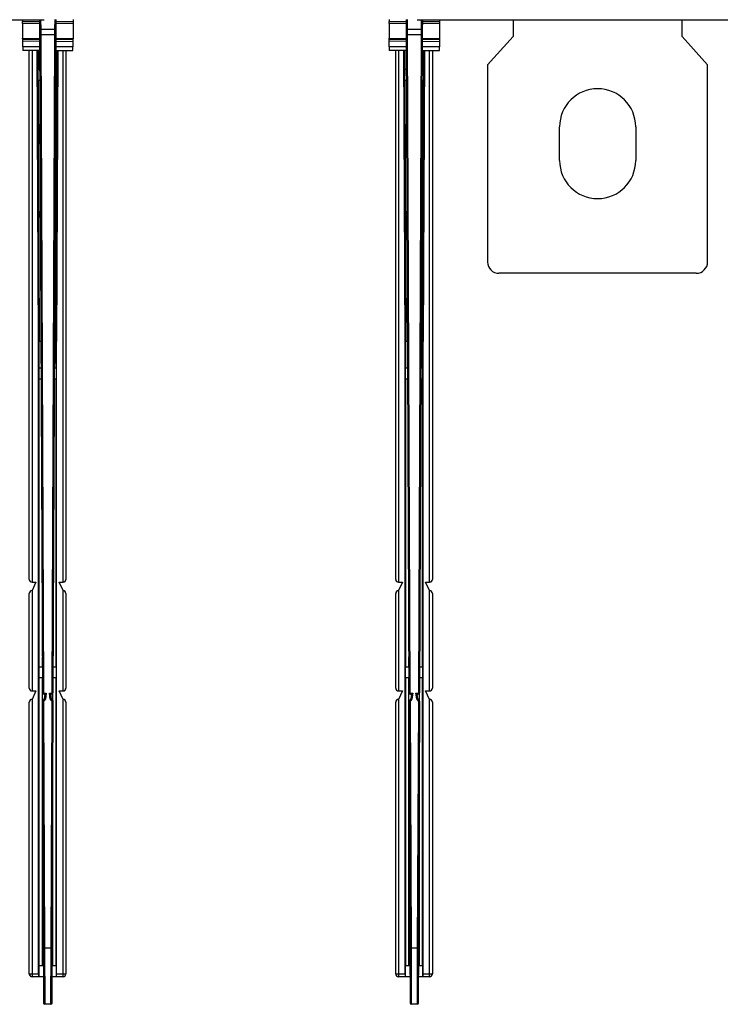
# Model space of a CAD drawing. Extents: x -1 to 1185, y -1 to 827.
# Drawn here: x 288 to 412, y 309 to 484 of the extents above; entities that cross this region are included whole.
import ezdxf

# ---------------------------------------------------------------- set-up
doc = ezdxf.new("R2010")
doc.units = 0
doc.header["$MEASUREMENT"] = 0
doc.layers.add('V2L204', color=7, linetype='CONTINUOUS')
doc.layers.add('V2L214', color=7, linetype='CONTINUOUS')

msp = doc.modelspace()

# ---------------------------------------------------------------- linework, layer by layer
at = {"layer": 'V2L204', "color": 94, "linetype": 'CONTINUOUS'}
for p, q in [((228.10556, 484.00637), (291.90571, 484.00637)), ((358.10556, 484.00637), (421.90571, 484.00637))]:
    msp.add_line(p, q, dxfattribs=at)
at = {"layer": 'V2L204', "color": 251, "linetype": 'CONTINUOUS'}
for p, q in [((288.10643, 484.00637), (288.10767, 483.7114)), ((291.10645, 484.00637), (291.11445, 482.11107)), ((294.05368, 482.11107), (294.0617, 484.01195)), ((297.06173, 484.01195), (297.06046, 483.7114)), ((353.1064, 484.01195), (353.10767, 483.7114)), ((356.10643, 484.01195), (356.11445, 482.11107)), ((359.05368, 482.11107), (359.06168, 484.00637)), ((362.0617, 484.00637), (362.06046, 483.7114)), ((288.1094, 483.30184), (288.10767, 483.71139)), ((288.1094, 483.30184), (288.12038, 480.70058)), ((291.31445, 482.31191), (293.85368, 482.31191)), ((297.05873, 483.30184), (297.04775, 480.70058)), ((297.06046, 483.7114), (297.05873, 483.30184)), ((353.1094, 483.30184), (353.10767, 483.71139)), ((353.1094, 483.30184), (353.12038, 480.70058)), ((356.31445, 482.31191), (358.85368, 482.31191)), ((362.05873, 483.30184), (362.04775, 480.70058)), ((362.06046, 483.7114), (362.05873, 483.30184)), ((288.12074, 480.61423), (288.12038, 480.70058)), ((288.12038, 480.70058), (291.12046, 480.6884)), ((288.12074, 480.61425), (288.12111, 480.52764)), ((291.12083, 480.59931), (288.12074, 480.61423)), ((288.1226, 480.17375), (288.12111, 480.52764)), ((288.12111, 480.52764), (291.12119, 480.51545)), ((291.11445, 482.11107), (291.11783, 481.31107)), ((291.11783, 481.31107), (291.61029, 364.6106)), ((293.55785, 364.6106), (294.0503, 481.31107)), ((294.04695, 480.51545), (297.04702, 480.52764)), ((294.0473, 480.59931), (297.04739, 480.61423)), ((294.04768, 480.6884), (297.04775, 480.70058)), ((294.0503, 481.31107), (294.05368, 482.11107)), ((297.04702, 480.52764), (297.04553, 480.17376)), ((297.04739, 480.61425), (297.04702, 480.52764)), ((297.04775, 480.70058), (297.04739, 480.61423)), ((353.12074, 480.61423), (353.12038, 480.70058)), ((353.12038, 480.70058), (356.12046, 480.6884)), ((353.12074, 480.61425), (353.12111, 480.52764)), ((356.12083, 480.59931), (353.12074, 480.61423)), ((353.1226, 480.17375), (353.12111, 480.52764)), ((353.12111, 480.52764), (356.12119, 480.51545)), ((356.11445, 482.11107), (356.11783, 481.31107)), ((356.11783, 481.31107), (356.61029, 364.6106)), ((358.55785, 364.6106), (359.0503, 481.31107)), ((359.04695, 480.51545), (362.04702, 480.52764)), ((359.0473, 480.59931), (362.04739, 480.61423)), ((359.04768, 480.6884), (362.04775, 480.70058)), ((359.0503, 481.31107), (359.05368, 482.11107)), ((362.04702, 480.52764), (362.04553, 480.17376)), ((362.04739, 480.61425), (362.04702, 480.52764)), ((362.04775, 480.70058), (362.04739, 480.61423)), ((288.12683, 479.17179), (288.12259, 480.17038)), ((288.12683, 479.17179), (288.12956, 478.52543)), ((297.03858, 478.52543), (297.04132, 479.17518)), ((297.04553, 480.17376), (297.04132, 479.17518)), ((353.12683, 479.17179), (353.12259, 480.17038)), ((353.12683, 479.17179), (353.12956, 478.52543)), ((362.03858, 478.52543), (362.04132, 479.17518)), ((362.04553, 480.17376), (362.04132, 479.17518)), ((291.12964, 478.51191), (288.12956, 478.52543)), ((294.03849, 478.51191), (297.03858, 478.52543)), ((356.12964, 478.51191), (353.12956, 478.52543)), ((359.03849, 478.51191), (362.03858, 478.52543)), ((293.97427, 463.29182), (293.97426, 463.29182)), ((358.97427, 463.29182), (358.97426, 463.29182)), ((293.92616, 451.89192), (293.92615, 451.89192)), ((358.92616, 451.89192), (358.92615, 451.89192)), ((358.85376, 434.73429), (358.85375, 434.73429)), ((291.91028, 364.31187), (292.0737, 364.31187)), ((292.0737, 364.31187), (291.94698, 363.50303)), ((293.22115, 363.50303), (293.09443, 364.31187)), ((293.09443, 364.31187), (293.25785, 364.31187)), ((356.91028, 364.31187), (357.0737, 364.31187)), ((357.0737, 364.31187), (356.94698, 363.50303)), ((358.22115, 363.50303), (358.09443, 364.31187)), ((358.09443, 364.31187), (358.25785, 364.31187)), ((291.61704, 363.0106), (291.80144, 319.31107)), ((293.36669, 319.31107), (293.55109, 363.0106)), ((356.61704, 363.0106), (356.80144, 319.31107)), ((358.36669, 319.31107), (358.55109, 363.0106)), ((291.80144, 319.31107), (291.8428, 309.51107)), ((293.32534, 309.51107), (293.36669, 319.31107)), ((356.80144, 319.31107), (356.8428, 309.51107)), ((358.32534, 309.51107), (358.36669, 319.31107)), ((293.12534, 309.31191), (292.0428, 309.31191)), ((358.12534, 309.31191), (357.0428, 309.31191))]:
    msp.add_line(p, q, dxfattribs=at)
at = {"layer": 'V2L204', "color": 30, "linetype": 'CONTINUOUS'}
for p, q in [((375.08407, 484.01157), (375.08407, 481.01141)), ((405.08407, 481.01141), (405.08407, 484.00879)), ((375.08407, 481.01141), (370.58407, 476.01141)), ((375.08407, 481.01351), (375.08303, 481.01235)), ((405.08511, 481.01235), (405.08407, 481.01351)), ((409.58407, 476.01141), (405.08407, 481.01141)), ((370.58407, 476.01351), (370.58407, 476.01147)), ((370.58407, 476.01141), (370.58407, 441.01141)), ((409.58407, 476.01147), (409.58407, 476.01351)), ((409.58407, 441.01141), (409.58407, 476.01141)), ((383.33407, 459.01141), (383.33407, 465.01141)), ((396.83407, 465.01141), (396.83407, 459.01141)), ((407.58407, 439.01141), (372.58407, 439.01141))]:
    msp.add_line(p, q, dxfattribs=at)
at = {"layer": 'V2L204', "color": 40, "linetype": 'CONTINUOUS'}
for p, q in [((289.28098, 384.71107), (289.28098, 478.52024)), ((295.78098, 478.51977), (295.78098, 384.71107)), ((354.28098, 384.71107), (354.28098, 478.52024)), ((360.78098, 478.51977), (360.78098, 384.71107)), ((290.80916, 475.21107), (291.14357, 475.21107)), ((290.80916, 475.21107), (290.81789, 473.21107)), ((294.02456, 475.21107), (294.25281, 475.21107)), ((294.24408, 473.21107), (294.25281, 475.21107)), ((355.80916, 475.21107), (356.14357, 475.21107)), ((355.80916, 475.21107), (355.81789, 473.21107)), ((359.02456, 475.21107), (359.25281, 475.21107)), ((359.24408, 473.21107), (359.25281, 475.21107)), ((291.15201, 473.21107), (290.81789, 473.21107)), ((294.24408, 473.21107), (294.01612, 473.21107)), ((356.15201, 473.21107), (355.81789, 473.21107)), ((359.24408, 473.21107), (359.01612, 473.21107)), ((291.01989, 422.21107), (291.36722, 422.21107)), ((293.80091, 422.21107), (294.04208, 422.21107)), ((356.01989, 422.21107), (356.36722, 422.21107)), ((358.80091, 422.21107), (359.04208, 422.21107)), ((291.37566, 420.21107), (291.01989, 420.21107)), ((294.04208, 420.21107), (293.79247, 420.21107)), ((356.37566, 420.21107), (356.01989, 420.21107)), ((359.04208, 420.21107), (358.79247, 420.21107)), ((289.28098, 365.41207), (289.28098, 382.21107)), ((295.78098, 382.21107), (295.78098, 365.41207)), ((354.28098, 365.41207), (354.28098, 382.21107)), ((360.78098, 382.21107), (360.78098, 365.41207)), ((291.01989, 369.21107), (291.59087, 369.21107)), ((293.57726, 369.21107), (294.04208, 369.21107)), ((356.01989, 369.21107), (356.59087, 369.21107)), ((358.57726, 369.21107), (359.04208, 369.21107)), ((291.59931, 367.21107), (291.01989, 367.21107)), ((294.04208, 367.21107), (293.56882, 367.21107)), ((356.59931, 367.21107), (356.01989, 367.21107)), ((359.04208, 367.21107), (358.56882, 367.21107)), ((289.28098, 314.71107), (289.28098, 362.91207)), ((295.78098, 362.91207), (295.78098, 314.71107)), ((354.28098, 314.71107), (354.28098, 362.91207)), ((360.78098, 362.91207), (360.78098, 314.71107)), ((291.01989, 316.21107), (291.81455, 316.21107)), ((293.3536, 316.21107), (294.04208, 316.21107)), ((356.01989, 316.21107), (356.81454, 316.21107)), ((358.35359, 316.21107), (359.04208, 316.21107))]:
    msp.add_line(p, q, dxfattribs=at)
at = {"layer": 'V2L204', "color": 1, "linetype": 'CONTINUOUS'}
for p, q in [((290.92912, 426.91565), (290.70398, 478.51383)), ((290.84727, 478.51319), (290.86168, 475.21107)), ((294.35798, 478.51335), (294.13284, 426.91565)), ((294.20029, 475.21107), (294.21469, 478.51271)), ((355.92912, 426.91565), (355.70398, 478.51383)), ((355.84727, 478.51319), (355.86168, 475.21107)), ((359.35798, 478.51335), (359.13284, 426.91565)), ((359.20029, 475.21107), (359.21469, 478.51271)), ((291.07241, 426.91565), (290.92912, 426.91565)), ((290.92912, 314.71107), (290.92912, 426.91565)), ((294.13284, 426.91565), (293.98956, 426.91565)), ((294.13284, 314.71107), (294.13284, 426.91565)), ((356.07241, 426.91565), (355.92912, 426.91565)), ((355.92912, 314.71107), (355.92912, 426.91565)), ((359.13284, 426.91565), (358.98956, 426.91565)), ((359.13284, 314.71107), (359.13284, 426.91565)), ((291.01989, 420.21107), (291.01989, 422.21107)), ((294.04208, 422.21107), (294.04208, 420.21107)), ((356.01989, 420.21107), (356.01989, 422.21107)), ((359.04208, 422.21107), (359.04208, 420.21107)), ((291.07241, 369.21107), (291.07241, 420.21107)), ((293.98956, 420.21107), (293.98956, 369.21107)), ((356.07241, 369.21107), (356.07241, 420.21107)), ((358.98956, 420.21107), (358.98956, 369.21107)), ((290.48044, 384.21107), (289.78098, 382.71107)), ((289.78098, 384.21107), (290.48044, 384.21107)), ((295.28098, 382.71107), (294.58152, 384.21107)), ((294.58152, 384.21107), (295.28098, 384.21107)), ((355.48044, 384.21107), (354.78098, 382.71107)), ((354.78098, 384.21107), (355.48044, 384.21107)), ((360.28098, 382.71107), (359.58152, 384.21107)), ((359.58152, 384.21107), (360.28098, 384.21107)), ((291.57233, 370.99001), (291.57233, 369.21107)), ((356.57233, 370.99073), (356.57233, 369.21107)), ((291.01989, 367.21107), (291.01989, 369.21107)), ((294.04208, 369.21107), (294.04208, 367.21107)), ((356.01989, 367.21107), (356.01989, 369.21107)), ((359.04208, 369.21107), (359.04208, 367.21107)), ((291.07241, 316.21107), (291.07241, 367.21107)), ((291.57233, 367.21107), (291.57233, 316.21107)), ((293.98956, 367.21107), (293.98956, 316.21107)), ((356.07241, 316.21107), (356.07241, 367.21107)), ((356.57233, 367.21107), (356.57233, 316.21107)), ((358.98956, 367.21107), (358.98956, 316.21107)), ((289.78098, 364.91207), (290.48044, 364.91207)), ((290.48044, 364.91207), (289.78098, 363.41207)), ((293.48963, 363.1938), (293.48963, 364.42141)), ((294.58152, 364.91207), (295.28098, 364.91207)), ((295.28098, 363.41207), (294.58152, 364.91207)), ((354.78098, 364.91207), (355.48044, 364.91207)), ((355.48044, 364.91207), (354.78098, 363.41207)), ((358.48963, 363.1938), (358.48963, 364.42141)), ((359.58152, 364.91207), (360.28098, 364.91207)), ((360.28098, 363.41207), (359.58152, 364.91207)), ((293.48963, 316.21107), (293.48963, 345.82908)), ((358.48963, 316.21107), (358.48963, 345.82898)), ((291.01989, 314.21107), (291.01989, 316.21107)), ((294.04208, 316.21107), (294.04208, 314.21107)), ((356.01989, 314.21107), (356.01989, 316.21107)), ((359.04208, 316.21107), (359.04208, 314.21107)), ((290.93785, 314.21107), (289.78098, 314.21107)), ((291.01989, 314.21107), (290.93785, 314.21107)), ((291.82296, 314.21107), (291.01989, 314.21107)), ((294.04208, 314.21107), (293.34518, 314.21107)), ((294.12411, 314.21107), (294.04208, 314.21107)), ((295.28098, 314.21107), (294.12411, 314.21107)), ((355.93785, 314.21107), (354.78098, 314.21107)), ((356.01989, 314.21107), (355.93785, 314.21107)), ((356.82296, 314.21107), (356.01989, 314.21107)), ((359.04208, 314.21107), (358.34517, 314.21107)), ((359.12411, 314.21107), (359.04208, 314.21107)), ((360.28098, 314.21107), (359.12411, 314.21107))]:
    msp.add_line(p, q, dxfattribs=at)
at = {"layer": 'V2L204', "color": 40, "linetype": 'CONTINUOUS'}
for points in [[(289.53597, 382.64722), (289.53195, 382.64494, 0.0023446847), (289.52797, 382.64263, 0.0023713712), (289.52402, 382.64029, 0.0023770351), (289.52011, 382.63793, 0.0023576728), (289.51623, 382.63553, 0.002347719), (289.51239, 382.6331, 0.0023393877), (289.50858, 382.63065, 0.002332743), (289.50481, 382.62816, 0.0023210228), (289.50107, 382.62565, 0.0023129421), (289.49737, 382.62312, 0.0023015351), (289.4937, 382.62055, 0.0022932707), (289.49006, 382.61796, 0.0022812926), (289.48647, 382.61535, 0.0022725744), (289.4829, 382.61271, 0.002260291), (289.47937, 382.61005, 0.0022512508), (289.47588, 382.60736, 0.002238679), (289.47241, 382.60465, 0.0022292888), (289.46899, 382.60191, 0.002216354), (289.46559, 382.59916, 0.0022068374), (289.46223, 382.59638, 0.0021940433), (289.45891, 382.59358, 0.0021837966), (289.45561, 382.59075, 0.0021695254), (289.45235, 382.58791, 0.002160881), (289.44913, 382.58505, 0.0021509777), (289.44594, 382.58216, 0.002135888), (289.44278, 382.57926, 0.0021103891), (289.43965, 382.57634, 0.0021170054), (289.43656, 382.5734, 0.0021433034), (289.4335, 382.57043, 0.0020758586), (289.43048, 382.56747, 0.0019330207), (289.4275, 382.5645, 0.0021114739), (289.42452, 382.56146, 0.0024836667), (289.42151, 382.55834, 0.0018958144), (289.4187, 382.5554, 0.0006914322), (289.41617, 382.55273, 0.002616306), (289.413, 382.54927, 0.004450627), (289.40822, 382.5439, 0.0021904067), (289.402, 382.53684, 0.0011708648)], [(295.63486, 382.56377), (295.63205, 382.56658, 0.0019109333), (295.6292, 382.56938, 0.0018907572), (295.62633, 382.57216, 0.0018898998), (295.62343, 382.57493, 0.0019120019), (295.6205, 382.57769, 0.00192535), (295.61754, 382.58043, 0.0019368422), (295.61455, 382.58315, 0.0019467023), (295.61153, 382.58586, 0.0019610373), (295.60848, 382.58855, 0.0019718839), (295.60541, 382.59122, 0.0019855948), (295.6023, 382.59388, 0.0019962506), (295.59916, 382.59652, 0.0020101868), (295.596, 382.59914, 0.0020209087), (295.5928, 382.60174, 0.0020348036), (295.58957, 382.60432, 0.0020455004), (295.58632, 382.60688, 0.0020594212), (295.58303, 382.60942, 0.0020700199), (295.57972, 382.61194, 0.002083763), (295.57637, 382.61444, 0.002094436), (295.573, 382.61691, 0.0021085263), (295.56959, 382.61937, 0.0021184742), (295.56616, 382.6218, 0.002130901), (295.56269, 382.62421, 0.002142816), (295.55919, 382.62659, 0.0021604552), (295.55567, 382.62896, 0.0021646728), (295.55211, 382.63129, 0.0021636702), (295.54852, 382.6336, 0.0021936249), (295.5449, 382.63589, 0.0022541456), (295.54125, 382.63816, 0.0021957309), (295.53758, 382.64039, 0.0020545722), (295.5339, 382.64258, 0.0022887461), (295.53013, 382.64478, 0.0027602391), (295.52623, 382.64699, 0.0020823122), (295.52255, 382.64906, 0.0006723223), (295.51922, 382.65091, 0.002993494), (295.51486, 382.65322, 0.0051942747), (295.50806, 382.6567, 0.0025191243), (295.49909, 382.6612, 0.0013226882)], [(354.53597, 382.64722), (354.53195, 382.64494, 0.002344377), (354.52797, 382.64263, 0.0023710449), (354.52402, 382.64029, 0.002376688), (354.5201, 382.63793, 0.0023573043), (354.51623, 382.63553, 0.0023473292), (354.51238, 382.6331, 0.0023389774), (354.50858, 382.63065, 0.0023323118), (354.5048, 382.62816, 0.0023205711), (354.50107, 382.62565, 0.0023124698), (354.49736, 382.62312, 0.0023010428), (354.4937, 382.62055, 0.0022927577), (354.49006, 382.61796, 0.0022807599), (354.48646, 382.61535, 0.0022720214), (354.4829, 382.61271, 0.0022597186), (354.47937, 382.61005, 0.0022506583), (354.47587, 382.60736, 0.0022380676), (354.47241, 382.60465, 0.0022286578), (354.46898, 382.60191, 0.0022157043), (354.46559, 382.59916, 0.0022061683), (354.46223, 382.59638, 0.0021933559), (354.4589, 382.59358, 0.0021830902), (354.45561, 382.59075, 0.0021688017), (354.45235, 382.58791, 0.0021601381), (354.44913, 382.58505, 0.0021502157), (354.44594, 382.58216, 0.0021351097), (354.44278, 382.57926, 0.0021095986), (354.43965, 382.57634, 0.0021161901), (354.43656, 382.5734, 0.0021424541), (354.43349, 382.57043, 0.0020750157), (354.43047, 382.56747, 0.0019322187), (354.4275, 382.5645, 0.0021105721), (354.42452, 382.56146, 0.0024825693), (354.42151, 382.55834, 0.0018949636), (354.41869, 382.5554, 0.0006911363), (354.41617, 382.55273, 0.0026150813), (354.413, 382.54927, 0.0044484486), (354.40821, 382.5439, 0.0021893109), (354.402, 382.53684, 0.0011702767)], [(360.63485, 382.56377), (360.63204, 382.56658, 0.001911945), (360.6292, 382.56938, 0.0018917518), (360.62633, 382.57216, 0.0018908768), (360.62343, 382.57493, 0.0019129623), (360.6205, 382.57769, 0.0019262932), (360.61754, 382.58043, 0.0019377687), (360.61455, 382.58315, 0.0019476111), (360.61153, 382.58586, 0.0019619291), (360.60848, 382.58855, 0.0019727579), (360.6054, 382.59122, 0.0019864518), (360.6023, 382.59388, 0.0019970894), (360.59916, 382.59652, 0.0020110082), (360.59599, 382.59914, 0.0020217119), (360.5928, 382.60174, 0.002035589), (360.58957, 382.60432, 0.0020462674), (360.58632, 382.60688, 0.0020601701), (360.58303, 382.60942, 0.00207075), (360.57972, 382.61194, 0.0020844748), (360.57637, 382.61444, 0.0020951287), (360.573, 382.61691, 0.0021092006), (360.56959, 382.61937, 0.0021191289), (360.56615, 382.6218, 0.0021315363), (360.56269, 382.62421, 0.002143432), (360.55919, 382.62659, 0.002161053), (360.55566, 382.62896, 0.0021652489), (360.55211, 382.63129, 0.0021642236), (360.54852, 382.6336, 0.0021941627), (360.5449, 382.63589, 0.0022546736), (360.54125, 382.63816, 0.002196223), (360.53757, 382.64039, 0.002055014), (360.5339, 382.64258, 0.002289213), (360.53012, 382.64478, 0.002760767), (360.52623, 382.64699, 0.0020826912), (360.52255, 382.64906, 0.0006724502), (360.51921, 382.65091, 0.0029939952), (360.51485, 382.65322, 0.0051950432), (360.50805, 382.6567, 0.0025194617), (360.49909, 382.6612, 0.0013228581)], [(289.53597, 363.34817), (289.53195, 363.34589, 0.002353879), (289.52797, 363.34359, 0.0023808346), (289.52402, 363.34125, 0.0023862464), (289.52011, 363.33888, 0.0023660531), (289.51623, 363.33649, 0.0023554864), (289.51239, 363.33407, 0.0023466024), (289.50858, 363.33161, 0.0023394377), (289.50481, 363.32913, 0.0023270983), (289.50107, 363.32663, 0.0023184787), (289.49737, 363.32409, 0.0023064758), (289.4937, 363.32153, 0.002297684), (289.49006, 363.31895, 0.0022851129), (289.48647, 363.31633, 0.0022758739), (289.4829, 363.3137, 0.0022630073), (289.47937, 363.31104, 0.0022534561), (289.47588, 363.30835, 0.0022403118), (289.47241, 363.30564, 0.0022304216), (289.46899, 363.30291, 0.0022169266), (289.46559, 363.30016, 0.002206922), (289.46223, 363.29738, 0.0021935799), (289.45891, 363.29458, 0.0021828603), (289.45561, 363.29176, 0.0021680597), (289.45235, 363.28892, 0.0021589519), (289.44913, 363.28606, 0.0021485189), (289.44594, 363.28318, 0.0021330021), (289.44278, 363.28028, 0.0021070454), (289.43965, 363.27736, 0.0021131752), (289.43656, 363.27442, 0.002138837), (289.4335, 363.27146, 0.0020711947), (289.43048, 363.26849, 0.0019284042), (289.4275, 363.26553, 0.0021057293), (289.42452, 363.2625, 0.0024758753), (289.42151, 363.25938, 0.0018899932), (289.4187, 363.25644, 0.0006903239), (289.41617, 363.25377, 0.002606606), (289.413, 363.25032, 0.0044322924), (289.40822, 363.24496, 0.0021815866), (289.402, 363.23791, 0.0011663817)], [(295.63486, 363.26484), (295.63205, 363.26764, 0.0019002419), (295.6292, 363.27044, 0.0018798971), (295.62633, 363.27322, 0.0018789031), (295.62343, 363.27598, 0.0019009079), (295.6205, 363.27873, 0.0019141401), (295.61754, 363.28147, 0.00192552), (295.61455, 363.28419, 0.0019352618), (295.61153, 363.28689, 0.001949489), (295.60848, 363.28958, 0.0019602203), (295.60541, 363.29225, 0.0019738248), (295.6023, 363.29491, 0.0019843679), (295.59916, 363.29754, 0.0019981999), (295.596, 363.30016, 0.0020088124), (295.5928, 363.30276, 0.002022606), (295.58957, 363.30534, 0.0020331973), (295.58632, 363.3079, 0.00204702), (295.58303, 363.31044, 0.002057518), (295.57972, 363.31296, 0.0020711676), (295.57637, 363.31545, 0.002081744), (295.573, 363.31793, 0.0020957433), (295.56959, 363.32039, 0.0021056037), (295.56616, 363.32282, 0.0021179532), (295.56269, 363.32523, 0.0021297752), (295.55919, 363.32761, 0.0021473131), (295.55567, 363.32998, 0.0021514867), (295.55211, 363.33232, 0.0021504947), (295.54852, 363.33463, 0.002180266), (295.5449, 363.33692, 0.0022404488), (295.54125, 363.33919, 0.002182364), (295.53758, 363.34142, 0.0020420454), (295.5339, 363.34362, 0.0022748641), (295.53013, 363.34582, 0.0027436177), (295.52623, 363.34803, 0.0020696658), (295.52255, 363.3501, 0.0006680039), (295.51922, 363.35196, 0.002975578), (295.51486, 363.35427, 0.00516332), (295.50806, 363.35776, 0.002503987), (295.49909, 363.36227, 0.0013146762)], [(354.53597, 363.34817), (354.53195, 363.34589, 0.0023535724), (354.52797, 363.34359, 0.0023805092), (354.52402, 363.34125, 0.0023859002), (354.5201, 363.33888, 0.0023656856), (354.51623, 363.33649, 0.0023550973), (354.51238, 363.33407, 0.002346193), (354.50858, 363.33161, 0.002339007), (354.5048, 363.32913, 0.0023266472), (354.50107, 363.32663, 0.0023180068), (354.49736, 363.32409, 0.0023059838), (354.4937, 363.32153, 0.0022971712), (354.49006, 363.31895, 0.0022845804), (354.48646, 363.31633, 0.002275321), (354.4829, 363.3137, 0.0022624352), (354.47937, 363.31104, 0.002252864), (354.47587, 363.30835, 0.0022397006), (354.47241, 363.30564, 0.0022297907), (354.46898, 363.30291, 0.002216277), (354.46559, 363.30016, 0.0022062531), (354.46223, 363.29738, 0.0021928924), (354.4589, 363.29458, 0.0021821541), (354.45561, 363.29176, 0.0021673359), (354.45235, 363.28892, 0.002158209), (354.44913, 363.28606, 0.002147757), (354.44594, 363.28318, 0.002132224), (354.44278, 363.28028, 0.0021062548), (354.43965, 363.27736, 0.00211236), (354.43656, 363.27442, 0.0021379876), (354.43349, 363.27146, 0.0020703517), (354.43047, 363.26849, 0.0019276021), (354.4275, 363.26553, 0.0021048274), (354.42452, 363.2625, 0.002474778), (354.42151, 363.25938, 0.001889142), (354.41869, 363.25644, 0.0006900279), (354.41617, 363.25377, 0.002605381), (354.413, 363.25032, 0.004430113), (354.40821, 363.24496, 0.00218049), (354.402, 363.23791, 0.001165793)], [(360.63485, 363.26484), (360.63204, 363.26764, 0.0019012539), (360.6292, 363.27044, 0.001880892), (360.62633, 363.27322, 0.0018798804), (360.62343, 363.27598, 0.0019018687), (360.6205, 363.27873, 0.0019150834), (360.61754, 363.28147, 0.0019264464), (360.61455, 363.28419, 0.0019361706), (360.61153, 363.28689, 0.0019503809), (360.60848, 363.28958, 0.0019610942), (360.6054, 363.29225, 0.0019746816), (360.6023, 363.29491, 0.0019852066), (360.59916, 363.29754, 0.0019990211), (360.59599, 363.30016, 0.0020096154), (360.5928, 363.30276, 0.0020233913), (360.58957, 363.30534, 0.0020339641), (360.58632, 363.3079, 0.0020477689), (360.58303, 363.31044, 0.0020582479), (360.57972, 363.31296, 0.0020718793), (360.57637, 363.31545, 0.0020824367), (360.573, 363.31793, 0.0020964176), (360.56959, 363.32039, 0.0021062582), (360.56615, 363.32282, 0.0021185887), (360.56269, 363.32523, 0.0021303913), (360.55919, 363.32761, 0.0021479111), (360.55566, 363.32998, 0.0021520631), (360.55211, 363.33232, 0.0021510483), (360.54852, 363.33463, 0.002180804), (360.5449, 363.33692, 0.0022409772), (360.54125, 363.33919, 0.0021828569), (360.53757, 363.34142, 0.002042488), (360.5339, 363.34362, 0.0022753319), (360.53012, 363.34582, 0.0027441466), (360.52623, 363.34803, 0.0020700457), (360.52255, 363.3501, 0.000668132), (360.51921, 363.35196, 0.0029760807), (360.51485, 363.35427, 0.0051640916), (360.50805, 363.35776, 0.002504326), (360.49909, 363.36227, 0.0013148471)]]:
    msp.add_lwpolyline(points, format="xyb", dxfattribs=at)
at = {"layer": 'V2L204', "color": 251, "linetype": 'CONTINUOUS'}
for centre, radius, start, end in [((291.31445, 482.11191), 0.2, 90, 180.24178), ((293.85368, 482.11191), 0.2, 359.75822, 450), ((356.31445, 482.11191), 0.2, 90, 180.24178), ((358.85368, 482.11191), 0.2, 359.75822, 450), ((291.91028, 364.61187), 0.3, 180.24178, 270), ((291.6506, 363.54947), 0.3, 296.36314, 351.09597), ((293.51753, 363.54947), 0.3, 188.90403, 243.63686), ((293.25785, 364.61187), 0.3, 270, 359.75822), ((356.91028, 364.61187), 0.3, 180.24178, 270), ((356.6506, 363.54947), 0.3, 296.36314, 351.09597), ((358.51753, 363.54947), 0.3, 188.90403, 243.63686), ((358.25785, 364.61187), 0.3, 270, 359.75822), ((291.91704, 363.01187), 0.3, 116.36314, 180.24178), ((293.2511, 363.01187), 0.3, 359.75822, 423.63686), ((356.91704, 363.01187), 0.3, 116.36314, 180.24178), ((358.2511, 363.01187), 0.3, 359.75822, 423.63686), ((292.0428, 309.51191), 0.2, 180.24178, 270), ((293.12534, 309.51191), 0.2, 270, 359.75822), ((357.0428, 309.51191), 0.2, 180.24178, 270), ((358.12534, 309.51191), 0.2, 270, 359.75822)]:
    msp.add_arc(centre, radius, start, end, dxfattribs=at)
at = {"layer": 'V2L204', "color": 30, "linetype": 'CONTINUOUS'}
for centre, start, end in [((390.08407, 465.01141), 0, 180), ((390.08407, 459.01141), 180, 360), ((390.08407, 459.01351), 359.98223, 360)]:
    msp.add_arc(centre, 6.75, start, end, dxfattribs=at)
at = {"layer": 'V2L204', "color": 40, "linetype": 'CONTINUOUS'}
for centre, radius, start, end in [((372.58407, 441.01141), 2, 180, 270), ((407.58407, 441.01141), 2, 270, 360), ((289.78098, 384.71107), 0.5, 180, 270), ((295.28098, 384.71107), 0.5, 270, 360), ((354.78098, 384.71107), 0.5, 180, 270), ((360.28098, 384.71107), 0.5, 270, 360), ((289.78098, 382.21107), 0.5, 90, 180), ((295.28098, 382.21107), 0.5, 0, 90), ((354.78098, 382.21107), 0.5, 90, 180), ((360.28098, 382.21107), 0.5, 0, 90), ((289.78098, 365.41207), 0.5, 180, 270), ((295.28098, 365.41207), 0.5, 270, 360), ((354.78098, 365.41207), 0.5, 180, 270), ((360.28098, 365.41207), 0.5, 270, 360), ((289.78098, 362.91207), 0.5, 90, 180), ((295.28098, 362.91207), 0.5, 0, 90), ((354.78098, 362.91207), 0.5, 90, 180), ((360.28098, 362.91207), 0.5, 0, 90), ((289.78098, 314.71107), 0.5, 180, 270), ((295.28098, 314.71107), 0.5, 270, 360), ((354.78098, 314.71107), 0.5, 180, 270), ((360.28098, 314.71107), 0.5, 270, 360)]:
    msp.add_arc(centre, radius, start, end, dxfattribs=at)
for points in [[(289.30697, 384.55798), (289.30556, 384.55401), (289.30717, 384.54918), (289.30957, 384.54267)], [(295.49217, 384.25768), (295.54024, 384.27985), (295.58433, 384.31034), (295.62217, 384.34588)], [(295.72614, 384.4828), (295.76288, 384.5532), (295.78106, 384.63339), (295.78101, 384.71112)], [(354.30697, 384.55798), (354.30556, 384.55401), (354.30717, 384.54918), (354.30957, 384.54267)], [(360.49217, 384.25768), (360.54024, 384.27985), (360.58433, 384.31034), (360.62216, 384.34588)], [(360.72613, 384.4828), (360.76288, 384.5532), (360.78106, 384.63339), (360.781, 384.71112)], [(289.28278, 382.25429), (289.28162, 382.24035), (289.28102, 382.22638), (289.28098, 382.21109)], [(295.75603, 382.36129), (295.75672, 382.36623), (295.75523, 382.37075), (295.7537, 382.37531)], [(354.28277, 382.25429), (354.28162, 382.24035), (354.28102, 382.22638), (354.28098, 382.21109)], [(360.75603, 382.36129), (360.75672, 382.36623), (360.75523, 382.37075), (360.7537, 382.37531)], [(295.72614, 365.18374), (295.76282, 365.25407), (295.78109, 365.33442), (295.78101, 365.41207)], [(360.72613, 365.18374), (360.76288, 365.2542), (360.78106, 365.33439), (360.781, 365.41207)], [(295.49217, 364.95862), (295.54024, 364.98085), (295.58433, 365.01134), (295.62217, 365.04695)], [(360.49217, 364.95862), (360.54024, 364.98085), (360.58433, 365.01134), (360.62216, 365.04695)], [(289.28278, 362.95536), (289.28162, 362.94135), (289.28102, 362.92738), (289.28098, 362.91203)], [(295.75601, 363.06234), (295.7567, 363.06728), (295.75522, 363.07178), (295.7537, 363.07625)], [(354.28277, 362.95536), (354.28162, 362.94135), (354.28102, 362.92738), (354.28098, 362.91203)], [(360.75601, 363.06234), (360.7567, 363.06728), (360.75522, 363.07178), (360.7537, 363.07625)], [(289.28098, 314.71105), (289.28023, 314.60597), (289.3168, 314.49005), (289.31611, 314.52567)], [(289.28098, 314.71105), (289.28033, 314.60202), (289.31835, 314.48661), (289.38957, 314.39978)], [(354.28098, 314.71105), (354.28023, 314.60597), (354.3168, 314.49005), (354.3161, 314.52567)], [(354.28098, 314.71105), (354.28033, 314.60202), (354.31835, 314.48661), (354.38956, 314.39978)], [(289.46969, 314.31965), (289.5568, 314.24892), (289.67148, 314.21005), (289.59572, 314.24632)], [(289.47482, 314.31555), (289.56091, 314.24722), (289.6733, 314.21028), (289.78096, 314.21107)], [(354.46969, 314.31965), (354.5568, 314.24892), (354.67148, 314.21005), (354.59571, 314.24632)], [(354.47482, 314.31555), (354.56091, 314.24722), (354.6733, 314.21028), (354.78096, 314.21107)]]:
    msp.add_open_spline(points, degree=3, dxfattribs=at)
for points, knots in [([(289.37952, 365.14117), (289.36742, 365.13022), (289.37536, 365.11876), (289.38454, 365.10663), (289.39312, 365.09613), (289.39551, 365.09325), (289.39709, 365.09138), (289.39803, 365.09028)], [0.84600004, 0.84600004, 0.84600004, 0.84600004, 0.86943218, 0.96734255, 0.97864182, 0.98774516, 1, 1, 1, 1]), ([(354.37951, 365.14117), (354.36742, 365.13022), (354.37536, 365.11876), (354.38454, 365.10663), (354.39312, 365.09613), (354.39551, 365.09325), (354.39709, 365.09138), (354.39802, 365.09028)], [0.84599159, 0.84599159, 0.84599159, 0.84599159, 0.86943219, 0.96734255, 0.97864183, 0.98774516, 1, 1, 1, 1]), ([(290.92913, 314.71105), (290.92912, 314.53364), (290.93075, 314.36971), (290.93479, 314.23456), (290.93631, 314.21107), (290.93785, 314.21107)], [0, 0, 0, 0, 0.66961961, 0.66961961, 1, 1, 1, 1]), ([(294.12414, 314.21107), (294.12721, 314.21107), (294.13007, 314.30397), (294.13243, 314.53561), (294.13284, 314.62256), (294.13286, 314.71105)], [0, 0, 0, 0, 0.66966756, 0.66966756, 1, 1, 1, 1]), ([(355.92912, 314.71105), (355.92912, 314.53364), (355.93075, 314.36971), (355.93479, 314.23456), (355.93631, 314.21107), (355.93784, 314.21107)], [0, 0, 0, 0, 0.66961961, 0.66961961, 1, 1, 1, 1]), ([(359.12414, 314.21107), (359.12721, 314.21107), (359.13007, 314.30397), (359.13243, 314.53561), (359.13284, 314.62256), (359.13286, 314.71105)], [0, 0, 0, 0, 0.66966756, 0.66966756, 1, 1, 1, 1])]:
    msp.add_open_spline(points, degree=3, knots=knots, dxfattribs=at)
at = {"layer": 'V2L204', "color": 251, "linetype": 'CONTINUOUS'}
for points, knots in [([(292.30741, 364.51184), (292.24881, 364.47346), (292.16898, 364.37694), (292.0737, 364.31187), (292.0737, 364.31185)], [0, 0, 0, 0, 0.0001979397, 0.0003985398, 0.0003985398, 0.0003985398, 0.0003985398]), ([(293.09444, 364.31185), (293.09443, 364.31187), (293.01864, 364.36123), (292.92862, 364.46333), (292.8606, 364.51184)], [0, 0, 0, 0, 0.0001487917, 0.0003985398, 0.0003985398, 0.0003985398, 0.0003985398]), ([(357.30754, 364.51184), (357.24881, 364.47346), (357.16898, 364.37694), (357.0737, 364.31187), (357.0737, 364.31185)], [0, 0, 0, 0, 0.0001979397, 0.0003985398, 0.0003985398, 0.0003985398, 0.0003985398]), ([(358.09443, 364.31185), (358.09443, 364.31187), (358.01864, 364.36123), (357.92862, 364.46333), (357.86059, 364.51184)], [0, 0, 0, 0, 0.0001487917, 0.0003985398, 0.0003985398, 0.0003985398, 0.0003985398])]:
    msp.add_open_spline(points, degree=3, knots=knots, dxfattribs=at)
at = {"layer": 'V2L214', "color": 251, "linetype": 'CONTINUOUS'}
for p, q in [((291.30646, 484.00637), (291.31361, 482.31191)), ((293.85453, 482.31191), (293.8617, 484.01195)), ((356.30643, 484.01195), (356.31361, 482.31191)), ((358.85453, 482.31191), (358.86168, 484.00637)), ((288.10767, 483.7114), (291.10759, 483.73768)), ((291.10932, 483.32813), (288.1094, 483.30184)), ((291.3145, 482.31188), (291.31783, 481.31192)), ((293.85031, 481.31192), (293.85364, 482.31188)), ((297.05873, 483.30184), (294.05882, 483.32813)), ((294.06054, 483.73768), (297.06046, 483.7114)), ((353.10767, 483.7114), (356.10759, 483.73768)), ((356.10932, 483.32813), (353.1094, 483.30184)), ((356.3145, 482.31188), (356.31783, 481.31192)), ((358.8503, 481.31192), (358.85364, 482.31188)), ((362.05873, 483.30184), (359.05882, 483.32813)), ((359.06054, 483.73768), (362.06046, 483.7114)), ((291.11783, 481.31107), (291.31783, 481.31191)), ((293.85031, 481.31191), (291.31783, 481.31191)), ((291.31783, 481.31191), (291.81028, 364.61145)), ((293.35785, 364.61145), (293.85031, 481.31191)), ((294.0503, 481.31107), (293.85031, 481.31191)), ((356.11783, 481.31107), (356.31783, 481.31191)), ((358.85031, 481.31191), (356.31783, 481.31191)), ((356.31783, 481.31191), (356.81028, 364.61145)), ((358.35785, 364.61145), (358.85031, 481.31191)), ((359.0503, 481.31107), (358.85031, 481.31191)), ((291.12043, 480.16493), (288.12259, 480.17038)), ((291.12688, 479.16634), (288.12683, 479.17179)), ((297.04132, 479.17518), (294.04124, 479.16299)), ((294.04545, 480.16158), (297.04553, 480.17376)), ((356.12043, 480.16493), (353.12259, 480.17038)), ((356.12688, 479.16634), (353.12683, 479.17179)), ((362.04132, 479.17518), (359.04124, 479.16299)), ((359.04545, 480.16158), (362.04553, 480.17376)), ((291.61029, 364.6106), (291.81028, 364.61145)), ((291.91028, 364.51187), (292.30748, 364.51187)), ((291.91028, 364.31187), (291.91028, 364.51187)), ((291.94698, 363.50303), (292.14457, 363.47208)), ((292.30748, 364.51187), (292.14457, 363.47208)), ((293.02356, 363.47208), (292.86066, 364.51187)), ((292.86066, 364.51187), (293.25785, 364.51187)), ((293.22115, 363.50303), (293.02356, 363.47208)), ((293.25785, 364.31187), (293.25785, 364.51187)), ((293.55785, 364.6106), (293.35785, 364.61145)), ((356.61029, 364.6106), (356.81028, 364.61145)), ((356.91028, 364.51187), (357.30748, 364.51187)), ((356.91028, 364.31187), (356.91028, 364.51187)), ((356.94698, 363.50303), (357.14457, 363.47208)), ((357.30748, 364.51187), (357.14457, 363.47208)), ((358.02356, 363.47208), (357.86066, 364.51187)), ((357.86066, 364.51187), (358.25785, 364.51187)), ((358.22115, 363.50303), (358.02356, 363.47208)), ((358.25785, 364.31187), (358.25785, 364.51187)), ((358.55785, 364.6106), (358.35785, 364.61145)), ((291.61704, 363.0106), (291.81704, 363.01145)), ((291.78382, 363.28067), (291.87263, 363.10147)), ((291.81704, 363.01145), (292.00144, 319.31191)), ((293.16669, 319.31191), (293.3511, 363.01145)), ((293.38431, 363.28067), (293.2955, 363.10147)), ((293.55109, 363.0106), (293.3511, 363.01145)), ((356.61704, 363.0106), (356.81704, 363.01145)), ((356.78382, 363.28067), (356.87263, 363.10147)), ((356.81704, 363.01145), (357.00144, 319.31191)), ((358.16669, 319.31191), (358.3511, 363.01145)), ((358.38431, 363.28067), (358.2955, 363.10147)), ((358.55109, 363.0106), (358.3511, 363.01145)), ((291.80144, 319.31107), (292.00144, 319.31191)), ((292.0014, 319.31191), (292.04281, 309.31188)), ((292.00144, 319.31191), (293.16669, 319.31191)), ((293.12533, 309.31188), (293.16674, 319.31191)), ((293.36669, 319.31107), (293.16669, 319.31191)), ((356.80144, 319.31107), (357.00144, 319.31191)), ((357.00139, 319.31191), (357.0428, 309.31188)), ((357.00144, 319.31191), (358.16669, 319.31191)), ((358.12533, 309.31188), (358.16674, 319.31191)), ((358.36669, 319.31107), (358.16669, 319.31191))]:
    msp.add_line(p, q, dxfattribs=at)
at = {"layer": 'V2L214', "color": 40, "linetype": 'CONTINUOUS'}
for p, q in [((289.78098, 478.51799), (289.78098, 384.21107)), ((295.28098, 384.21107), (295.28098, 478.51751)), ((354.78098, 478.51799), (354.78098, 384.21107)), ((360.28098, 384.21107), (360.28098, 478.51751)), ((289.78098, 382.71107), (289.78098, 364.91207)), ((295.28098, 364.91207), (295.28098, 382.71107)), ((354.78098, 382.71107), (354.78098, 364.91207)), ((360.28098, 364.91207), (360.28098, 382.71107)), ((289.78098, 363.41207), (289.78098, 314.71107)), ((295.28098, 314.71107), (295.28098, 363.41207)), ((354.78098, 363.41207), (354.78098, 314.71107)), ((360.28098, 314.71107), (360.28098, 363.41207)), ((289.28098, 314.71107), (289.78098, 314.71107)), ((289.78098, 314.71107), (289.78098, 314.21107)), ((289.78098, 314.71107), (290.92912, 314.71107)), ((294.13284, 314.71107), (295.28098, 314.71107)), ((295.28098, 314.71107), (295.78098, 314.71107)), ((295.28098, 314.21107), (295.28098, 314.71107)), ((354.28098, 314.71107), (354.78098, 314.71107)), ((354.78098, 314.71107), (354.78098, 314.21107)), ((354.78098, 314.71107), (355.92912, 314.71107)), ((359.13284, 314.71107), (360.28098, 314.71107)), ((360.28098, 314.71107), (360.78098, 314.71107)), ((360.28098, 314.21107), (360.28098, 314.71107))]:
    msp.add_line(p, q, dxfattribs=at)
at = {"layer": 'V2L214', "color": 1, "linetype": 'CONTINUOUS'}
for p, q in [((290.8704, 473.21107), (291.07241, 426.91562)), ((293.98956, 426.91562), (294.19156, 473.21107)), ((355.8704, 473.21107), (356.07241, 426.91562)), ((358.98956, 426.91562), (359.19156, 473.21107)), ((291.34737, 426.91565), (291.07241, 426.91565)), ((291.07241, 422.21107), (291.07241, 426.91565)), ((293.98956, 426.91565), (293.82076, 426.91565)), ((293.98956, 426.91565), (293.98956, 422.21107)), ((356.34737, 426.91565), (356.07241, 426.91565)), ((356.07241, 422.21107), (356.07241, 426.91565)), ((358.98956, 426.91565), (358.82076, 426.91565)), ((358.98956, 426.91565), (358.98956, 422.21107))]:
    msp.add_line(p, q, dxfattribs=at)
at = {"layer": 'V2L214', "color": 251, "linetype": 'CONTINUOUS'}
for centre, radius, start, end in [((291.91028, 364.61187), 0.1, 180.24178, 270), ((291.6506, 363.54947), 0.5, 296.36314, 351.09597), ((293.51753, 363.54947), 0.5, 188.90403, 243.63686), ((293.25785, 364.61187), 0.1, 270, 359.75822), ((356.91028, 364.61187), 0.1, 180.24178, 270), ((356.6506, 363.54947), 0.5, 296.36314, 351.09597), ((358.51753, 363.54947), 0.5, 188.90403, 243.63686), ((358.25785, 364.61187), 0.1, 270, 359.75822), ((291.91704, 363.01187), 0.1, 116.36314, 180.24178), ((293.2511, 363.01187), 0.1, 359.75822, 423.63686), ((356.91704, 363.01187), 0.1, 116.36314, 180.24178), ((358.2511, 363.01187), 0.1, 359.75822, 423.63686)]:
    msp.add_arc(centre, radius, start, end, dxfattribs=at)

doc.saveas('drawing.dxf')
